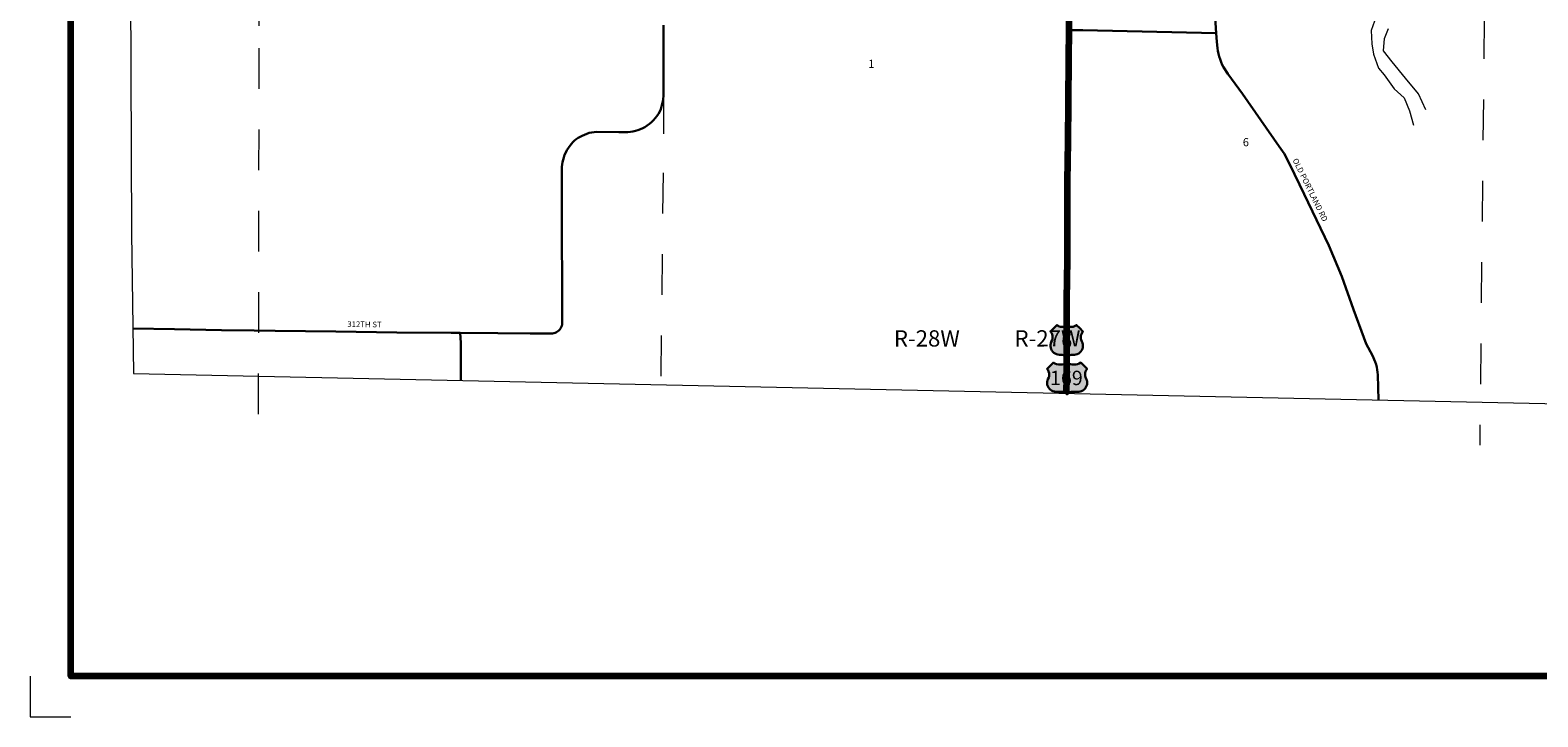
# Model space of a CAD drawing. Extents: x 160.29 to 167.49, y 108.57 to 113.37.
# Drawn here: x 160.29 to 163.99, y 108.57 to 110.26 of the extents above; entities that cross this region are included whole.
import ezdxf

# ---------------------------------------------------------------- set-up
doc = ezdxf.new("R2010")
doc.units = ezdxf.units.MI
doc.header["$MEASUREMENT"] = 0
doc.linetypes.add('DOT', pattern=[0.025, 0.005, -0.02])
for name, color, linetype, lineweight in [('tdCiHydroRiver', 162, 'Continuous', 13), ('tdCiMapFrame', 7, 'Continuous', 0), ('tdCiMapPltShpe', 31, 'Continuous', 13), ('tdCiPriCL', 1, 'Continuous', 13), ('tdCiPriNonDiv', 1, 'Continuous', 200), ('tdCiSecCL', 241, 'Continuous', 30), ('tdCiSecText', 241, 'Continuous', 0), ('tdCiSectLine', 7, 'DOT', 13), ('tdCiSectNmbr', 7, 'Continuous', 0), ('tdCiSectTwpRng', 7, 'Continuous', 0), ('tdCiShieldPriUsRte', 7, 'Continuous', 0)]:
    doc.layers.add(name, color=color, linetype=linetype, lineweight=lineweight)
doc.styles.add('Straight CC', font='verdana.ttf')
doc.styles.add('Style-GEOMETRICFUTURA_211_L', font='GEOMETRICFUTURA_211_L.shx')
doc.styles.add('Style-GEOMETRICFUTURA_211_L_L', font='GEOMETRICFUTURA_211_L_L.shx')

# ---------------------------------------------------------------- blocks, each defined once
blk = doc.blocks.new('SHIELD_US_1')
at = {"layer": 'tdCiShieldPriUsRte', "linetype": 'Continuous', "lineweight": 30, "ltscale": 0.05}
blk.add_hatch(color=7, dxfattribs=at).paths.add_polyline_path([(0, -0.0399), (-0.0024, -0.0375), (-0.0051, -0.0355), (-0.0082, -0.0341), (-0.0115, -0.0333), (-0.0144, -0.0331), (-0.0179, -0.0331), (-0.0216, -0.0327), (-0.0251, -0.0318), (-0.0285, -0.0303), (-0.0316, -0.0283), (-0.0343, -0.0257), (-0.0365, -0.0228), (-0.0382, -0.0195), (-0.0394, -0.016), (-0.0399, -0.0123), (-0.0398, -0.0086), (-0.0391, -0.005), (-0.0378, -0.0016), (-0.0358, 0.0028), (-0.035, 0.0064), (-0.0347, 0.0101), (-0.035, 0.0137), (-0.036, 0.0173), (-0.0375, 0.0207), (-0.0399, 0.0241), (-0.0241, 0.0399), (-0.0213, 0.038), (-0.0182, 0.0366), (-0.015, 0.0357), (-0.0116, 0.0355), (-0.0082, 0.0359), (-0.005, 0.0369), (-0.002, 0.0385), (0, 0.0399), (0.0028, 0.038), (0.0059, 0.0366), (0.0091, 0.0357), (0.0127, 0.0355), (0.0159, 0.0359), (0.0191, 0.0369), (0.0221, 0.0385), (0.0241, 0.0399), (0.032, 0.032), (0.0399, 0.0241), (0.0378, 0.0211), (0.0362, 0.0178), (0.0351, 0.0142), (0.0347, 0.0106), (0.0349, 0.0069), (0.0357, 0.0033), (0.0371, -0.0002), (0.0388, -0.004), (0.0397, -0.0076), (0.0399, -0.0113), (0.0396, -0.0149), (0.0386, -0.0185), (0.0371, -0.0219), (0.035, -0.0249), (0.0324, -0.0276), (0.0294, -0.0298), (0.0261, -0.0314), (0.0226, -0.0325), (0.019, -0.033), (0.0144, -0.0331), (0.0111, -0.0334), (0.0078, -0.0343), (0.0048, -0.0358), (0.002, -0.0378)])
at = {"layer": 'tdCiShieldPriUsRte', "color": 7, "linetype": 'Continuous', "lineweight": 30, "ltscale": 0.05}
blk.add_lwpolyline([(0.032, 0.032), (0.0399, 0.0241), (0.0378, 0.0211), (0.0362, 0.0178), (0.0351, 0.0142), (0.0347, 0.0106), (0.0349, 0.0069), (0.0357, 0.0033), (0.0371, -0.0002), (0.0388, -0.004), (0.0397, -0.0076), (0.0399, -0.0113), (0.0396, -0.0149), (0.0386, -0.0185), (0.0371, -0.0219), (0.035, -0.0249), (0.0324, -0.0276), (0.0294, -0.0298), (0.0261, -0.0314), (0.0226, -0.0325), (0.019, -0.033), (0.0144, -0.0331), (0.0111, -0.0334), (0.0078, -0.0343), (0.0048, -0.0358), (0.002, -0.0378), (0, -0.0399), (-0.0024, -0.0375), (-0.0051, -0.0355), (-0.0082, -0.0341), (-0.0115, -0.0333), (-0.0144, -0.0331), (-0.0179, -0.0331), (-0.0216, -0.0327), (-0.0251, -0.0318), (-0.0285, -0.0303), (-0.0316, -0.0283), (-0.0343, -0.0257), (-0.0365, -0.0228), (-0.0382, -0.0195), (-0.0394, -0.016), (-0.0399, -0.0123), (-0.0398, -0.0086), (-0.0391, -0.005), (-0.0378, -0.0016), (-0.0358, 0.0028), (-0.035, 0.0064), (-0.0347, 0.0101), (-0.035, 0.0137), (-0.036, 0.0173), (-0.0375, 0.0207), (-0.0399, 0.0241), (-0.0241, 0.0399), (-0.0213, 0.038), (-0.0182, 0.0366), (-0.015, 0.0357), (-0.0116, 0.0355), (-0.0082, 0.0359), (-0.005, 0.0369), (-0.002, 0.0385), (0, 0.0399), (0.0028, 0.038), (0.0059, 0.0366), (0.0091, 0.0357), (0.0127, 0.0355), (0.0159, 0.0359), (0.0191, 0.0369), (0.0221, 0.0385), (0.0241, 0.0399), (0.032, 0.032)], close=True, dxfattribs=at)
at = {"layer": 'tdCiShieldPriUsRte', "color": 7, "linetype": 'Continuous', "lineweight": 0, "insert": (0, 0.0015), "char_height": 0.035406, "attachment_point": 5, "line_spacing_factor": 0.6, "style": 'Straight CC'}
blk.add_mtext('\\fTrebuchet MS|b0|i0|c00|p39;\\T1.000;6', dxfattribs=at)
blk = doc.blocks.new('SHIELD_US_3')
at = {"layer": 'tdCiShieldPriUsRte', "linetype": 'Continuous', "lineweight": 30, "ltscale": 0.05}
blk.add_hatch(color=7, dxfattribs=at).paths.add_polyline_path([(0, -0.0391), (-0.0023, -0.0367), (-0.005, -0.0348), (-0.0081, -0.0334), (-0.0113, -0.0326), (-0.0141, -0.0324), (-0.0276, -0.0324), (-0.0312, -0.0321), (-0.0347, -0.0312), (-0.0381, -0.0297), (-0.0411, -0.0277), (-0.0437, -0.0252), (-0.0459, -0.0223), (-0.0476, -0.0191), (-0.0487, -0.0157), (-0.0492, -0.0121), (-0.0491, -0.0085), (-0.0484, -0.0049), (-0.0471, -0.0015), (-0.0452, 0.0027), (-0.0444, 0.0062), (-0.0441, 0.0099), (-0.0444, 0.0135), (-0.0454, 0.017), (-0.0469, 0.0202), (-0.0489, 0.0232), (-0.0492, 0.0236), (-0.0415, 0.0314), (-0.0337, 0.0391), (-0.0298, 0.0371), (-0.0257, 0.0356), (-0.0213, 0.0346), (-0.0167, 0.0343), (-0.0125, 0.0346), (-0.0082, 0.0355), (-0.004, 0.037), (0, 0.0391), (0.0039, 0.0371), (0.0081, 0.0356), (0.0124, 0.0346), (0.0168, 0.0343), (0.0212, 0.0346), (0.0255, 0.0355), (0.0297, 0.037), (0.0337, 0.0391), (0.0492, 0.0236), (0.0471, 0.0207), (0.0455, 0.0174), (0.0445, 0.0139), (0.0441, 0.0103), (0.0443, 0.0067), (0.0451, 0.0032), (0.0467, -0.0006), (0.0481, -0.0039), (0.049, -0.0074), (0.0492, -0.011), (0.0489, -0.0146), (0.0479, -0.0181), (0.0464, -0.0214), (0.0444, -0.0244), (0.0419, -0.027), (0.039, -0.0292), (0.0357, -0.0308), (0.0323, -0.0319), (0.0287, -0.0323), (0.0141, -0.0324), (0.0108, -0.0327), (0.0076, -0.0336), (0.0047, -0.035), (0.002, -0.037)])
at = {"layer": 'tdCiShieldPriUsRte', "color": 7, "linetype": 'Continuous', "lineweight": 30, "ltscale": 0.05}
blk.add_lwpolyline([(-0.0415, 0.0314), (-0.0337, 0.0391), (-0.0298, 0.0371), (-0.0257, 0.0356), (-0.0213, 0.0346), (-0.0167, 0.0343), (-0.0125, 0.0346), (-0.0082, 0.0355), (-0.004, 0.037), (0, 0.0391), (0.0039, 0.0371), (0.0081, 0.0356), (0.0124, 0.0346), (0.0168, 0.0343), (0.0212, 0.0346), (0.0255, 0.0355), (0.0297, 0.037), (0.0337, 0.0391), (0.0492, 0.0236), (0.0471, 0.0207), (0.0455, 0.0174), (0.0445, 0.0139), (0.0441, 0.0103), (0.0443, 0.0067), (0.0451, 0.0032), (0.0467, -0.0006), (0.0481, -0.0039), (0.049, -0.0074), (0.0492, -0.011), (0.0489, -0.0146), (0.0479, -0.0181), (0.0464, -0.0214), (0.0444, -0.0244), (0.0419, -0.027), (0.039, -0.0292), (0.0357, -0.0308), (0.0323, -0.0319), (0.0287, -0.0323), (0.0141, -0.0324), (0.0108, -0.0327), (0.0076, -0.0336), (0.0047, -0.035), (0.002, -0.037), (0, -0.0391), (-0.0023, -0.0367), (-0.005, -0.0348), (-0.0081, -0.0334), (-0.0113, -0.0326), (-0.0141, -0.0324), (-0.0276, -0.0324), (-0.0312, -0.0321), (-0.0347, -0.0312), (-0.0381, -0.0297), (-0.0411, -0.0277), (-0.0437, -0.0252), (-0.0459, -0.0223), (-0.0476, -0.0191), (-0.0487, -0.0157), (-0.0492, -0.0121), (-0.0491, -0.0085), (-0.0484, -0.0049), (-0.0471, -0.0015), (-0.0452, 0.0027), (-0.0444, 0.0062), (-0.0441, 0.0099), (-0.0444, 0.0135), (-0.0454, 0.017), (-0.0469, 0.0202), (-0.0489, 0.0232), (-0.0492, 0.0236), (-0.0415, 0.0314)], close=True, dxfattribs=at)
at = {"layer": 'tdCiShieldPriUsRte', "color": 7, "linetype": 'Continuous', "lineweight": 0, "insert": (-0.0018, 0.0015), "char_height": 0.035406, "attachment_point": 5, "line_spacing_factor": 0.6, "style": 'Straight CC'}
blk.add_mtext('\\fTrebuchet MS|b0|i0|c00|p39;\\T1.090;169', dxfattribs=at)
blk = doc.blocks.new('FR2335')
at = {"layer": 'tdCiMapFrame', "color": 40, "linetype": 'Continuous', "lineweight": 200, "ltscale": 0.05}
blk.add_lwpolyline([(0, 4.6), (0, 0), (-7, 0), (-7, 4.6), (0, 4.6)], dxfattribs=at)
at = {"layer": 'tdCiMapFrame', "color": 1, "linetype": 'Continuous', "lineweight": 13, "ltscale": 0.05}
blk.add_lwpolyline([(-7.1, 0), (-7.1, -0.1), (-7, -0.1)], dxfattribs=at)

msp = doc.modelspace()

# ---------------------------------------------------------------- linework, layer by layer
at = {"layer": 'tdCiHydroRiver', "color": 141, "linetype": 'Continuous', "lineweight": 13, "ltscale": 0.05}
for points in [[(163.591, 110.2785), (163.5824, 110.2557), (163.584, 110.2234), (163.5888, 110.1974), (163.6009, 110.1629), (163.6148, 110.1471), (163.6389, 110.1128), (163.6638, 110.0901), (163.6766, 110.0585), (163.687, 110.0232)], [(163.7168, 110.0604), (163.6994, 110.1), (163.667, 110.1388), (163.6346, 110.1789), (163.6132, 110.2057), (163.6159, 110.2359), (163.6252, 110.2611)]]:
    msp.add_lwpolyline(points, dxfattribs=at)
at = {"layer": 'tdCiMapPltShpe', "color": 162, "linetype": 'Continuous', "lineweight": 13, "ltscale": 0.05}
msp.add_lwpolyline([(161.0213, 112.7586), (160.5231, 112.7532), (160.5355, 109.7577), (160.5399, 109.4118), (164.0867, 109.3365), (165.5237, 109.4397), (165.5402, 110.638), (166.3562, 111.2412), (166.49, 112.3403), (166.3083, 112.7865), (162.58, 112.6907), (162.4779, 112.6886), (162.3871, 112.6956), (161.0213, 112.7586)], close=True, dxfattribs=at)
at = {"layer": 'tdCiPriCL', "color": 1, "linetype": 'Continuous', "lineweight": 13, "ltscale": 0.05}
msp.add_lwpolyline([(162.834, 109.3631), (162.8344, 109.4052), (162.8344, 109.4817), (162.8349, 109.5938), (162.8362, 109.6924), (162.8361, 109.7827), (162.8366, 109.8843), (162.8376, 109.9837), (162.8388, 110.0787), (162.8395, 110.1868), (162.84, 110.2565), (162.8403, 110.2908)], dxfattribs=at)
at = {"layer": 'tdCiPriNonDiv', "color": 1, "linetype": 'Continuous', "lineweight": 200, "ltscale": 0.05}
msp.add_lwpolyline([(162.834, 109.3631), (162.8344, 109.4052), (162.8344, 109.4817), (162.8349, 109.5938), (162.8362, 109.6924), (162.8361, 109.7827), (162.8366, 109.8843), (162.8376, 109.9837), (162.8388, 110.0787), (162.8395, 110.1868), (162.84, 110.2565), (162.8403, 110.2908)], dxfattribs=at)
at = {"layer": 'tdCiSecCL', "color": 241, "linetype": 'Continuous', "lineweight": 30, "ltscale": 0.05}
for points in [[(163.2017, 110.2493), (163.1963, 110.3388)], [(161.3436, 109.5121), (161.4356, 109.5112), (161.5154, 109.5102), (161.5666, 109.5106), (161.5701, 109.5107), (161.5735, 109.5113), (161.5768, 109.5123), (161.5799, 109.5137), (161.5829, 109.5155), (161.5856, 109.5176), (161.588, 109.5201), (161.5901, 109.5229), (161.5918, 109.526), (161.593, 109.5292), (161.5939, 109.5326), (161.5943, 109.536), (161.5943, 109.5469), (161.5941, 109.6386), (161.5933, 109.7432), (161.593, 109.8662), (161.5931, 109.9152), (161.5933, 109.9208), (161.5938, 109.9264), (161.5948, 109.9319), (161.5962, 109.9374), (161.598, 109.9438), (161.6001, 109.95), (161.6028, 109.9561), (161.6059, 109.9619), (161.6094, 109.9675), (161.6133, 109.9729), (161.6167, 109.9773), (161.6204, 109.9814), (161.6245, 109.9852), (161.6288, 109.9887), (161.6334, 109.9918), (161.6382, 109.9945), (161.6433, 109.9969), (161.6489, 109.9996), (161.6546, 110.0019), (161.6606, 110.0038), (161.6667, 110.0052), (161.6729, 110.006), (161.6791, 110.0064), (161.7337, 110.0056), (161.7554, 110.0057), (161.7617, 110.0064), (161.768, 110.0074), (161.7742, 110.0088), (161.7803, 110.0106), (161.7862, 110.0128), (161.792, 110.0154), (161.7976, 110.0184), (161.8032, 110.022), (161.8086, 110.026), (161.8136, 110.0303), (161.8184, 110.035), (161.8228, 110.04), (161.8268, 110.0452), (161.8305, 110.0508), (161.8338, 110.0565), (161.8363, 110.0626), (161.8385, 110.0689), (161.8402, 110.0752), (161.8416, 110.0816), (161.8427, 110.0881), (161.8433, 110.0947), (161.8435, 110.1013), (161.8435, 110.1789), (161.8432, 110.269)], [(162.84, 110.2565), (162.8742, 110.2565), (163.2017, 110.2493)], [(163.6005, 109.3469), (163.599, 109.4086), (163.5986, 109.4152), (163.5978, 109.4216), (163.5966, 109.428), (163.595, 109.4343), (163.5929, 109.4405), (163.5861, 109.4563), (163.5708, 109.4851), (163.5645, 109.5011), (163.5396, 109.57), (163.5109, 109.651), (163.4788, 109.7272), (163.4182, 109.8535), (163.3824, 109.926), (163.3782, 109.9352), (163.3736, 109.9442), (163.3686, 109.9531), (163.3569, 109.9708), (163.2661, 110.0998), (163.2301, 110.1492), (163.2201, 110.1655), (163.2168, 110.1718), (163.2138, 110.1783), (163.2112, 110.185), (163.209, 110.1918), (163.2072, 110.1987), (163.2058, 110.2057), (163.2048, 110.2127), (163.2031, 110.2276), (163.2017, 110.2493)], [(160.5385, 109.5229), (160.6412, 109.5209), (160.7568, 109.5191), (160.8367, 109.5178), (160.8886, 109.517), (161.0373, 109.5155), (161.1872, 109.5134), (161.3214, 109.5124), (161.3436, 109.5121)], [(161.3452, 109.3947), (161.3451, 109.43), (161.3446, 109.451), (161.345, 109.4874), (161.3436, 109.5121)]]:
    msp.add_lwpolyline(points, dxfattribs=at)
at = {"layer": 'tdCiSectLine', "color": 7, "linetype": 'DOT', "lineweight": 13, "ltscale": 0.05}
msp.add_line((163.8627, 110.4861), (163.8495, 109.2357), dxfattribs=at)
for points in [[(160.8478, 109.3125), (160.8492, 110.2671), (160.8494, 110.5112)], [(161.8435, 110.1013), (161.842, 109.9055), (161.8358, 109.3189)]]:
    msp.add_lwpolyline(points, dxfattribs=at)

# ---------------------------------------------------------------- block references
at = {"layer": 'tdCiMapFrame', "color": 40, "linetype": 'Continuous', "lineweight": 200, "ltscale": 0.05}
msp.add_blockref('FR2335', (167.3862, 108.6676), dxfattribs=at)
at = {"layer": 'tdCiShieldPriUsRte', "color": 7, "linetype": 'Continuous', "lineweight": 30, "ltscale": 0.05}
for name, p in [('SHIELD_US_1', (162.8343, 109.4914)), ('SHIELD_US_3', (162.8353, 109.3998))]:
    msp.add_blockref(name, p, dxfattribs=at)

# ---------------------------------------------------------------- texts
at = {"layer": 'tdCiSecText', "color": 241, "linetype": 'Continuous', "lineweight": 0, "style": 'Style-GEOMETRICFUTURA_211_L_L'}
for s, rotation, p in [('OLD PORTLAND RD', 296.0952, (163.3892, 109.9373)), ('312TH ST', 359.1879, (161.0659, 109.5267))]:
    msp.add_text(s, height=0.014, rotation=rotation, dxfattribs=at).set_placement(p)
at = {"layer": 'tdCiSectNmbr', "color": 7, "linetype": 'Continuous', "lineweight": 0, "style": 'Style-GEOMETRICFUTURA_211_L_L'}
for s, rotation, p in [('1', 359.9798, (162.3463, 110.1639)), ('6', 359.9805, (163.2672, 109.9712))]:
    msp.add_text(s, height=0.02, rotation=rotation, dxfattribs=at).set_placement(p)
at = {"layer": 'tdCiSectTwpRng', "color": 7, "linetype": 'Continuous', "lineweight": 0, "style": 'Style-GEOMETRICFUTURA_211_L'}
msp.add_text('R-28W           R-27W', height=0.04, rotation=0.018, dxfattribs=at).set_placement((162.4095, 109.4785))

doc.saveas('drawing.dxf')
